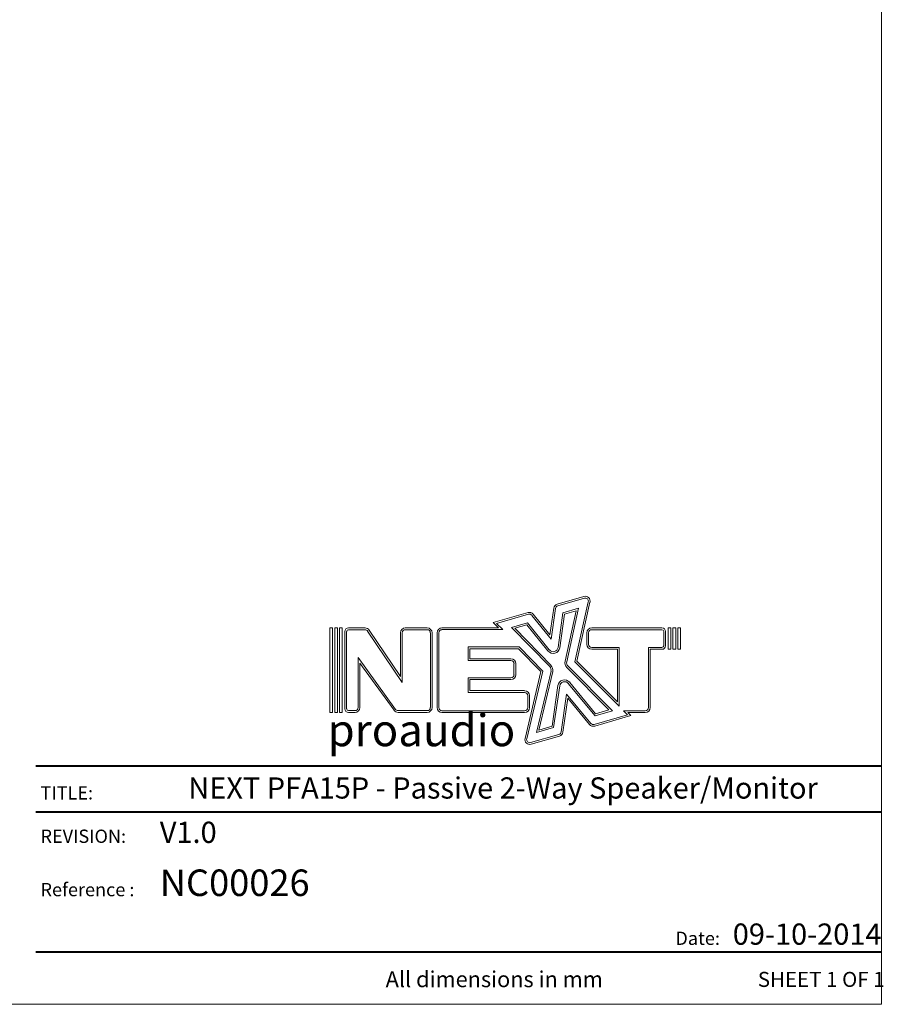
# Model space of a CAD drawing. Units: millimetres. Extents: x 74 to 2910, y 52 to 2015.
# Drawn here: x 2049 to 2910, y 52 to 1034 of the extents above; entities that cross this region are included whole.
import ezdxf

# ---------------------------------------------------------------- set-up
doc = ezdxf.new("R2010")
doc.units = ezdxf.units.MM
doc.header["$LTSCALE"] = 10
doc.layers.add('MEDIÇÕES', color=7, linetype='Continuous')
doc.styles.add('SLDTEXTSTYLE0', font='TXT', dxfattribs={"width": 0.6875})
doc.styles.add('SLDTEXTSTYLE1', font='TXT', dxfattribs={"width": 0.75})
doc.styles.add('SLDTEXTSTYLE2', font='TXT', dxfattribs={"width": 0.605})

# ---------------------------------------------------------------- blocks, each defined once
blk = doc.blocks.new('Logo_Next.V3')
at = {"color": 7, "linetype": 'Continuous', "lineweight": 0}
for p, q in [((589, 747), (890, 835)), ((594, 728), (896, 815)), ((506, 400), (549, 702)), ((519, 351), (569, 699)), ((654, 650), (831, 702)), ((672, 635), (804, 673)), ((804, 673), (677, 101)), ((831, 702), (697, 96)), ((941, 774), (790, 95)), ((960, 769), (812, 102)), ((-137, 540), (259, 652)), ((-99, 530), (264, 633)), ((301, 621), (519, 351)), ((317, 634), (506, 400)), ((598, 257), (654, 650)), ((617, 254), (672, 635)), ((-1986, 478), (-1986, -478)), ((-1955, 478), (-1986, 478)), ((-1955, 478), (-1955, -478)), ((-1931, 478), (-1931, -478)), ((-1900, 478), (-1931, 478)), ((-1900, 478), (-1900, -478)), ((-1876, 478), (-1876, -478)), ((-1845, 478), (-1876, 478)), ((-1845, 478), (-1845, -478)), ((-1775, 478), (-1587, 478)), ((-1775, 458), (-1587, 458)), ((-1541, 454), (-1187, -73)), ((-1132, 478), (-884, 478)), ((-1132, 458), (-884, 458)), ((-717, 479), (-76, 479)), ((-717, 459), (-28, 459)), ((-76, 479), (-137, 540)), ((-28, 459), (-99, 530)), ((71, 484), (254, 535)), ((504, 40), (71, 484)), ((109, 474), (246, 512)), ((519, 54), (109, 474)), ((246, 512), (484, 218)), ((254, 535), (499, 230)), ((979, 478), (1775, 478)), ((979, 458), (1775, 458)), ((1844, 478), (1844, 236)), ((1844, 478), (1876, 478)), ((1876, 478), (1876, 236)), ((1900, 478), (1931, 478)), ((1900, 478), (1900, 236)), ((1931, 478), (1931, 236)), ((1955, 478), (1986, 478)), ((1955, 478), (1955, 236)), ((1986, 478), (1986, 236)), ((-1816, -438), (-1816, 438)), ((-1796, -438), (-1796, 438)), ((-1558, 443), (-1167, -138)), ((-1187, 423), (-1187, -73)), ((-1167, 423), (-1167, -138)), ((-848, 423), (-848, -423)), ((-828, 423), (-828, -423)), ((-772, 423), (-772, -424)), ((-752, 423), (-752, -424)), ((923, 292), (923, 423)), ((943, 292), (943, 423)), ((1795, 438), (1795, 277)), ((1815, 438), (1815, 277)), ((-420, 263), (159, 263)), ((-420, 109), (-420, 263)), ((-400, 129), (-400, 243)), ((-400, 243), (151, 243)), ((403, -16), (151, 243)), ((425, -10), (159, 263)), ((1290, 256), (979, 256)), ((1270, 236), (979, 236)), ((1270, -360), (1270, 236)), ((1290, -408), (1290, 256)), ((1775, 256), (1622, 256)), ((1622, 256), (1622, -424)), ((1642, 236), (1642, -424)), ((1775, 236), (1642, 236)), ((1844, 236), (1876, 236)), ((1900, 236), (1931, 236)), ((1955, 236), (1986, 236)), ((-1665, 142), (-1243, -444)), ((-1665, -423), (-1665, 142)), ((64, 129), (-400, 129)), ((-1645, 80), (-1259, -455)), ((-1645, -423), (-1645, 80)), ((64, 109), (-420, 109)), ((99, -52), (99, 74)), ((119, -52), (119, 74)), ((698, 31), (1175, -450)), ((712, 45), (1213, -460)), ((790, 95), (1290, -408)), ((812, 102), (1270, -360)), ((-420, -87), (64, -87)), ((-420, -252), (-420, -87)), ((-400, -232), (-400, -107)), ((-400, -107), (64, -107)), ((224, -773), (403, -16)), ((243, -778), (425, -10)), ((354, -706), (519, -12)), ((382, -678), (538, -16)), ((597, -175), (530, -635)), ((617, -178), (548, -650)), ((1017, -517), (714, -151)), ((1024, -494), (730, -138)), ((219, -252), (-420, -252)), ((219, -232), (-400, -232)), ((255, -424), (255, -288)), ((275, -424), (275, -288)), ((695, -271), (634, -699)), ((709, -318), (653, -702)), ((970, -603), (695, -271)), ((955, -616), (709, -318)), ((-1955, -478), (-1986, -478)), ((-1900, -478), (-1931, -478)), ((-1845, -478), (-1876, -478)), ((-1775, -458), (-1701, -458)), ((-1775, -478), (-1701, -478)), ((-884, -458), (-1214, -458)), ((-884, -478), (-1214, -478)), ((-717, -459), (219, -459)), ((-717, -479), (219, -479)), ((1385, -505), (1008, -615)), ((1423, -515), (1013, -634)), ((1213, -460), (1017, -517)), ((1175, -450), (1024, -494)), ((1586, -459), (1340, -459)), ((1340, -459), (1385, -505)), ((1388, -479), (1423, -515)), ((1586, -479), (1388, -479)), ((548, -650), (354, -706)), ((530, -635), (382, -678)), ((608, -728), (288, -820)), ((614, -747), (294, -840))]:
    blk.add_line(p, q, dxfattribs=at)
for centre, radius, start, end in [((906, 781), 55.6, 347.4974, 106.1669), ((906, 781), 35.6, 347.4974, 106.1669), ((604, 694), 55.6, 106.1669, 171.8012), ((604, 694), 35.6, 106.1669, 171.8012), ((274, 599), 55.6, 38.8557, 105.8184), ((274, 599), 35.6, 38.8557, 105.8184), ((-1775, 438), 40.5, 90, 180), ((-1775, 438), 20.5, 90, 180), ((-1587, 423), 55.6, 33.8993, 90), ((-1587, 423), 35.6, 33.8993, 90), ((-1132, 423), 55.6, 90, 180), ((-1132, 423), 35.6, 90, 180), ((-884, 423), 55.6, 0, 90), ((-884, 423), 35.6, 0, 90), ((-717, 423), 55.6, 90, 180), ((-717, 423), 35.6, 90, 180), ((979, 423), 55.6, 90, 180), ((979, 423), 35.6, 90, 180), ((1775, 438), 40.5, 0, 90), ((1775, 438), 20.5, 0, 90), ((543, 265), 75.6, 218.8557, 351.8012), ((543, 265), 55.6, 218.8557, 351.8012), ((979, 292), 55.6, 180, 270), ((979, 292), 35.6, 180, 270), ((1775, 277), 20.5, 270, 0), ((1775, 277), 40.5, 270, 0), ((64, 74), 55.6, 0, 90), ((64, 74), 35.6, 0, 90), ((464, 1), 55.6, 346.6872, 44.2819), ((464, 1), 75.6, 346.6872, 44.2819), ((751, 84), 75.6, 167.4974, 224.7965), ((751, 84), 55.6, 167.4974, 224.7965), ((64, -52), 35.6, 270, 0), ((64, -52), 55.6, 270, 0), ((672, -186), 75.6, 39.5993, 171.7882), ((672, -186), 55.6, 39.5993, 171.7882), ((219, -288), 55.6, 0, 90), ((219, -288), 35.6, 0, 90), ((-1775, -438), 40.5, 180, 270), ((-1775, -438), 20.5, 180, 270), ((-1701, -423), 35.6, 270, 0), ((-1701, -423), 55.6, 270, 0), ((-1214, -423), 35.6, 215.8239, 270), ((-884, -423), 35.6, 270, 0), ((-884, -423), 55.6, 270, 0), ((-717, -424), 55.6, 180, 270), ((-717, -424), 35.6, 180, 270), ((219, -424), 35.6, 270, 0), ((219, -424), 55.6, 270, 0), ((1586, -424), 35.6, 270, 0), ((1586, -424), 55.6, 270, 0), ((-1214, -423), 55.6, 215.8239, 270), ((998, -580), 55.6, 219.5993, 286.1919), ((998, -580), 35.6, 219.5993, 286.1919), ((278, -786), 55.6, 166.6872, 286.0986), ((278, -786), 35.6, 166.6872, 286.0986), ((598, -694), 35.6, 286.0986, 351.7882), ((598, -694), 55.6, 286.0986, 351.7882)]:
    blk.add_arc(centre, radius, start, end, dxfattribs=at)

msp = doc.modelspace()

# ---------------------------------------------------------------- linework, layer by layer
at = {"color": 7, "linetype": 'Continuous', "lineweight": 0}
for p in [(2908.343, 2015.255), (73.649, 52.006)]:
    msp.add_line(p, (2908.343, 52.006), dxfattribs=at)
at = {"color": 8, "linetype": 'Continuous', "lineweight": 40, "true_color": 0x808080}
for p, q in [((2065.304, 289.611), (2908.343, 289.611)), ((2065.304, 244.027), (2908.343, 244.027)), ((2065.304, 104.485), (2908.343, 104.485))]:
    msp.add_line(p, q, dxfattribs=at)

# ---------------------------------------------------------------- block references
at = {"color": 7, "linetype": 'Continuous', "xscale": 0.088, "yscale": 0.088, "zscale": 0.088}
msp.add_blockref('Logo_Next.V3', (2533.283, 385.136), dxfattribs=at)

# ---------------------------------------------------------------- texts
at = {"color": 7, "linetype": 'Continuous', "lineweight": 0}
for s, insert, char_height, attachment_point, style in [('proaudio', (2356.225, 341.316), 32, 1, 'SLDTEXTSTYLE1'), ('NEXT PFA15P - Passive 2-Way Speaker/Monitor', (2531.107, 278.272), 21.16667, 2, 'SLDTEXTSTYLE1'), ('TITLE:', (2070.134, 269.414), 13.2292, 1, 'SLDTEXTSTYLE1'), ('REVISION:', (2070.134, 226.168), 13.2292, 1, 'SLDTEXTSTYLE1'), ('V1.0', (2189.019, 234.063), 21.1667, 1, 'SLDTEXTSTYLE1'), ('NC00026', (2189.019, 186.403), 26.4583, 1, 'SLDTEXTSTYLE2'), ('Reference :', (2070.134, 172.951), 13.22917, 1, 'SLDTEXTSTYLE1'), ('09-10-2014', (2760.038, 132.567), 21.1667, 1, 'SLDTEXTSTYLE2'), ('Date:', (2725.057, 124.437), 13.2292, 2, 'SLDTEXTSTYLE1'), ('SHEET 1 OF 1', (2785, 84.336), 15, 1, 'SLDTEXTSTYLE0')]:
    msp.add_mtext(s, dxfattribs=dict(at, insert=insert, char_height=char_height, attachment_point=attachment_point, style=style))
at = {"layer": 'MEDIÇÕES', "insert": (2414.09, 84.956), "char_height": 15.875, "attachment_point": 1, "style": 'SLDTEXTSTYLE1'}
msp.add_mtext('All dimensions in mm', dxfattribs=at)

doc.saveas('drawing.dxf')
